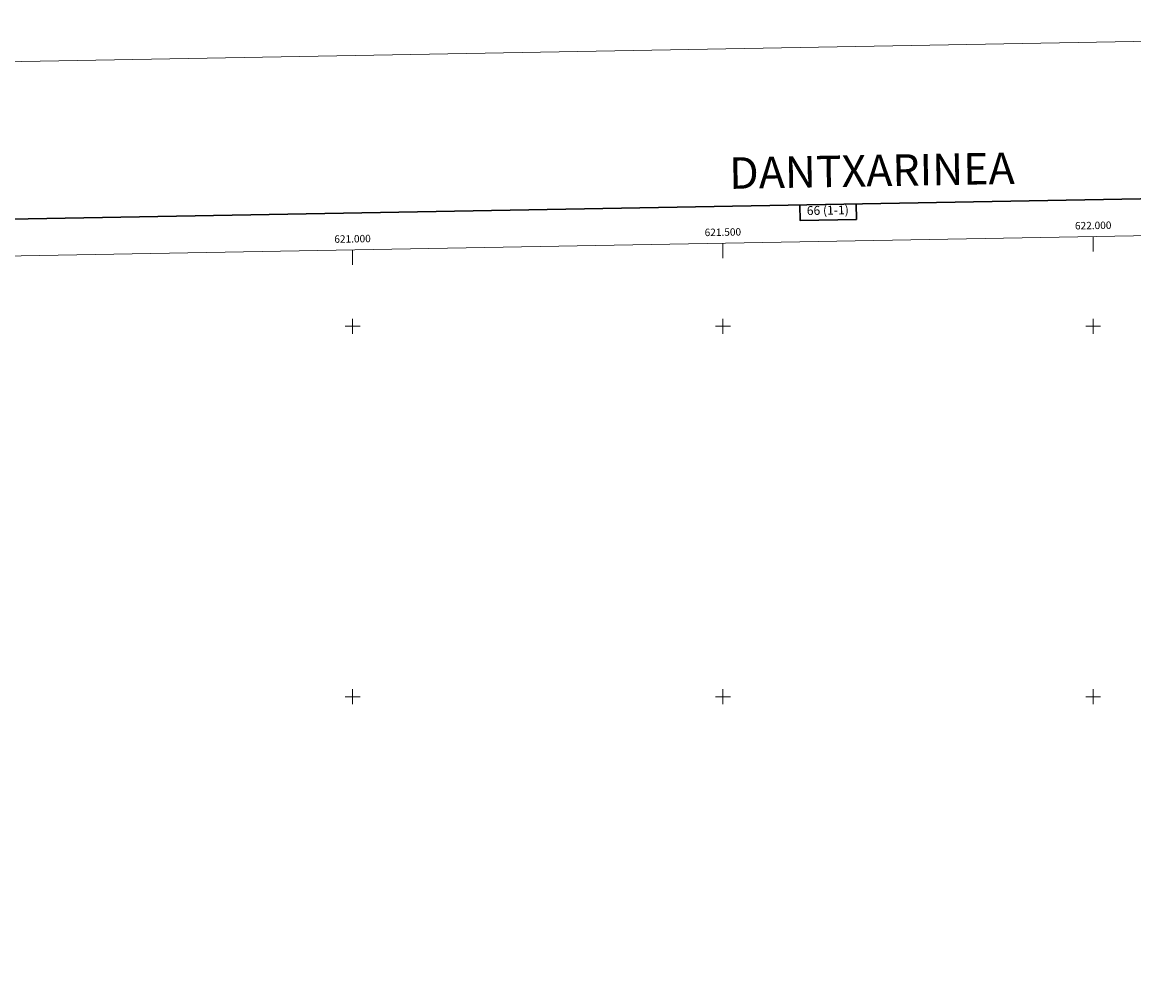
# Model space of a CAD drawing. Units: metres. Extents: x 619052 to 623559, y 4793861 to 4796910.
# Drawn here: x 620554 to 622055, y 4795613 to 4796910 of the extents above; entities that cross this region are included whole.
import ezdxf
from ezdxf.enums import TextEntityAlignment as Align

# ---------------------------------------------------------------- set-up
doc = ezdxf.new("R2010")
doc.units = ezdxf.units.M
doc.header["$MEASUREMENT"] = 0
doc.layers.add('Nivel 61', color=7, linetype='Continuous', lineweight=0)
doc.layers.add('Nivel 63', color=7, linetype='Continuous', lineweight=0)
doc.styles.add('Style-arial', font='arial.shx', dxfattribs={"bigfont": 'arialbig.shx'})
doc.styles.add('Style-Times New Roman', font='txt')

msp = doc.modelspace()

# ---------------------------------------------------------------- linework, layer by layer
at = {"layer": 'Nivel 61', "color": 250, "linetype": 'Continuous', "lineweight": 0}
msp.add_3dface([(619992.4, 4794270.6), (619951.4, 4796584.2), (623330.5, 4796645), (623372.7, 4794331.3)], dxfattribs=at)
at = {"layer": 'Nivel 63', "color": 7, "linetype": 'Continuous', "lineweight": 0}
for p, q in [((622000, 4796621.1), (622000, 4796601.1)), ((621000, 4796603.1), (621000, 4796583.1)), ((621500, 4796612.1), (621500, 4796592.1)), ((620990, 4796500), (621010, 4796500)), ((621000, 4796490), (621000, 4796510)), ((621490, 4796500), (621510, 4796500)), ((621500, 4796490), (621500, 4796510)), ((621990, 4796500), (622010, 4796500)), ((622000, 4796490), (622000, 4796510)), ((621000, 4795990), (621000, 4796010)), ((621500, 4795990), (621500, 4796010)), ((622000, 4795990), (622000, 4796010)), ((620990, 4796000), (621010, 4796000)), ((621490, 4796000), (621510, 4796000)), ((621990, 4796000), (622010, 4796000))]:
    msp.add_line(p, q, dxfattribs=at)
at = {"layer": 'Nivel 63', "color": 7, "linetype": 'Continuous', "lineweight": 30, "flags": 128}
for points in [[(619860.7, 4796632.4), (619906.1, 4794217.8), (623460.5, 4794284.7), (623415.2, 4796696.2), (619860.7, 4796632.4)], [(621603.7, 4796663.7), (621604.1, 4796642.9), (621680.3, 4796644.3), (621679.9, 4796665.1)]]:
    msp.add_lwpolyline(points, dxfattribs=at)
at = {"layer": 'Nivel 63', "color": 7, "linetype": 'Continuous', "lineweight": 0}
msp.add_3dface([(619104.9, 4793860.9), (619051.5, 4796830.4), (623505.9, 4796910.4), (623559.2, 4793940.9)], dxfattribs=at)

# ---------------------------------------------------------------- texts
for s, height, style, p in [('DANTXARINEA', 42.5, 'Style-Times New Roman', (621701.1, 4796710.1)), ('66 (1-1)', 12, 'Style-arial', (621641.6, 4796656.7))]:
    msp.add_text(s, height=height, rotation=1.0279, dxfattribs=dict(at, style=style)).set_placement(p, align=Align.MIDDLE_CENTER)
at = {"layer": 'Nivel 63', "color": 7, "linetype": 'Continuous', "lineweight": 0, "style": 'Style-arial'}
for s, p in [('621.500', (621500, 4796622.1)), ('622.000', (622000, 4796631.1)), ('621.000', (621000, 4796613.1))]:
    msp.add_text(s, height=10, rotation=1.0296, dxfattribs=at).set_placement(p, align=Align.CENTER)

doc.saveas('drawing.dxf')
